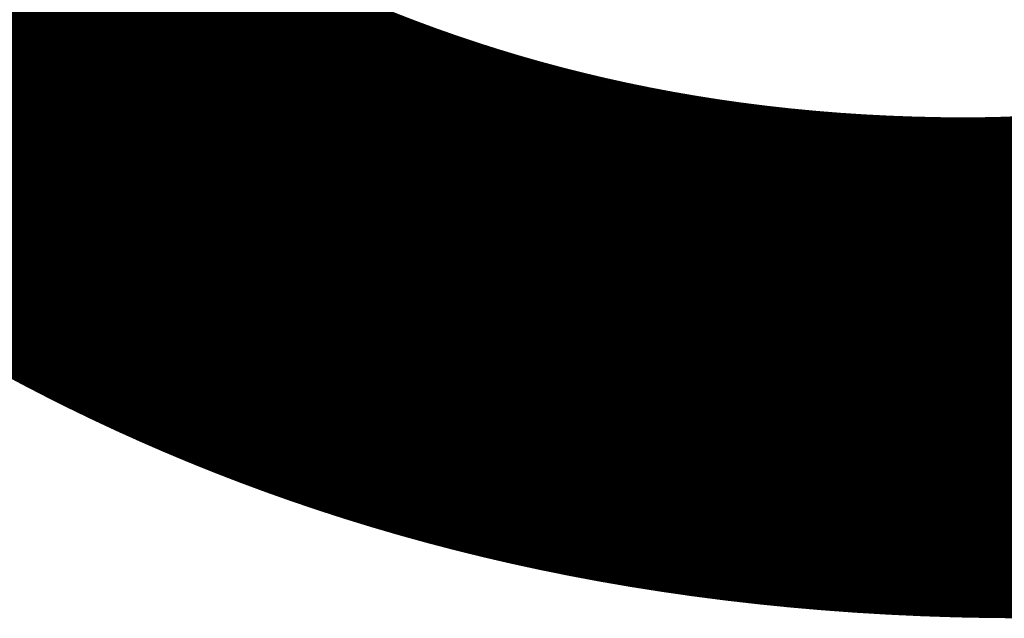
# Model space of a CAD drawing. Units: millimetres. Extents: x 3357 to 40189, y -8875 to 17766.
# Drawn here: x 15708 to 15990, y 3051 to 3222 of the extents above; entities that cross this region are included whole.
import ezdxf

# ---------------------------------------------------------------- set-up
doc = ezdxf.new("R2010")
doc.units = ezdxf.units.MM
doc.layers.add('Scala', color=4, linetype='Continuous', lineweight=35)
doc.layers.add('Scala @ 768', color=4, linetype='Continuous', lineweight=35)
doc.styles.add('Arial-1.800', font='arial.ttf', dxfattribs={"height": 1.8})
doc.dimstyles.new('Dim-Style 3', dxfattribs={"dimtxt": 0.18, "dimasz": 0.8, "dimexe": 0.4, "dimexo": 0, "dimgap": 0.2, "dimtad": 1, "dimdec": 3, "dimlfac": 0.001, "dimzin": 0, "dimdsep": 46, "dimtxsty": 'Arial-1.800', "dimblk": 'OBLIQUE', "dimcen": 0.09, "dimclrd": 2, "dimclre": 2, "dimclrt": 2, "dimadec": 0, "dimazin": 0, "dimtfac": 1, "dimtdec": 4, "dimtmove": 0, "dimatfit": 1, "dimfxl": 0.8, "dimfxlon": 1, "dimtolj": 1, "dimtzin": 0, "dimlwd": 18, "dimlwe": 18, "dimarcsym": 0})

# ---------------------------------------------------------------- blocks, each defined once
blk = doc.blocks.new('_Oblique')
at = {"color": 0, "linetype": 'ByBlock', "lineweight": -2}
blk.add_line((-0.5, -0.5), (0.5, 0.5), dxfattribs=at)
blk = doc.blocks.new('*D77')
at = {"layer": 'Defpoints', "color": 0}
for p in [(15357.55, 3255.63), (20357.55, 3255.63), (20357.55, 2907.49)]:
    blk.add_point(p, dxfattribs=at)
at = {"layer": 'Scala', "color": 2, "linetype": 'Continuous', "lineweight": 18}
for p, q in [((15357.55, 3255.63), (15357.55, 2600.29)), ((20357.55, 3255.63), (20357.55, 2600.29)), ((15357.55, 2907.49), (20357.55, 2907.49))]:
    blk.add_line(p, q, dxfattribs=at)
at = {"layer": 'Scala', "color": 2, "lineweight": 18, "xscale": 614.4000000000001, "yscale": 614.4000000000001, "zscale": 614.4000000000001, "rotation": 180}
blk.add_blockref('_Oblique', (15357.55, 2907.49), dxfattribs=at)
at = {"layer": 'Scala', "color": 2, "lineweight": 18, "xscale": 614.4000000000001, "yscale": 614.4000000000001, "zscale": 614.4000000000001}
blk.add_blockref('_Oblique', (20357.55, 2907.49), dxfattribs=at)
at = {"layer": 'Scala', "color": 2, "insert": (17857.55, 3766.8), "char_height": 1382.4, "attachment_point": 5, "style": 'Arial-1.800'}
blk.add_mtext('\\A1;5.000', dxfattribs=at)
blk = doc.blocks.new('*U103')
at = {"layer": 'Scala @ 768'}
dim = blk.add_linear_dim(base=(20357.549, 2907.4893), p1=(15357.549, 3255.6322), p2=(20357.549, 3255.6322), dimstyle='Dim-Style 3', override={"dimscale": 768}, dxfattribs=at)
dim.commit()
dim.dimension.update_dxf_attribs({"geometry": '*D77', "text_midpoint": (17857.549, 3766.8045)})

msp = doc.modelspace()

# ---------------------------------------------------------------- block references
at = {"layer": 'Scala'}
msp.add_blockref('*U103', (0, 0), dxfattribs=at)

doc.saveas('drawing.dxf')
